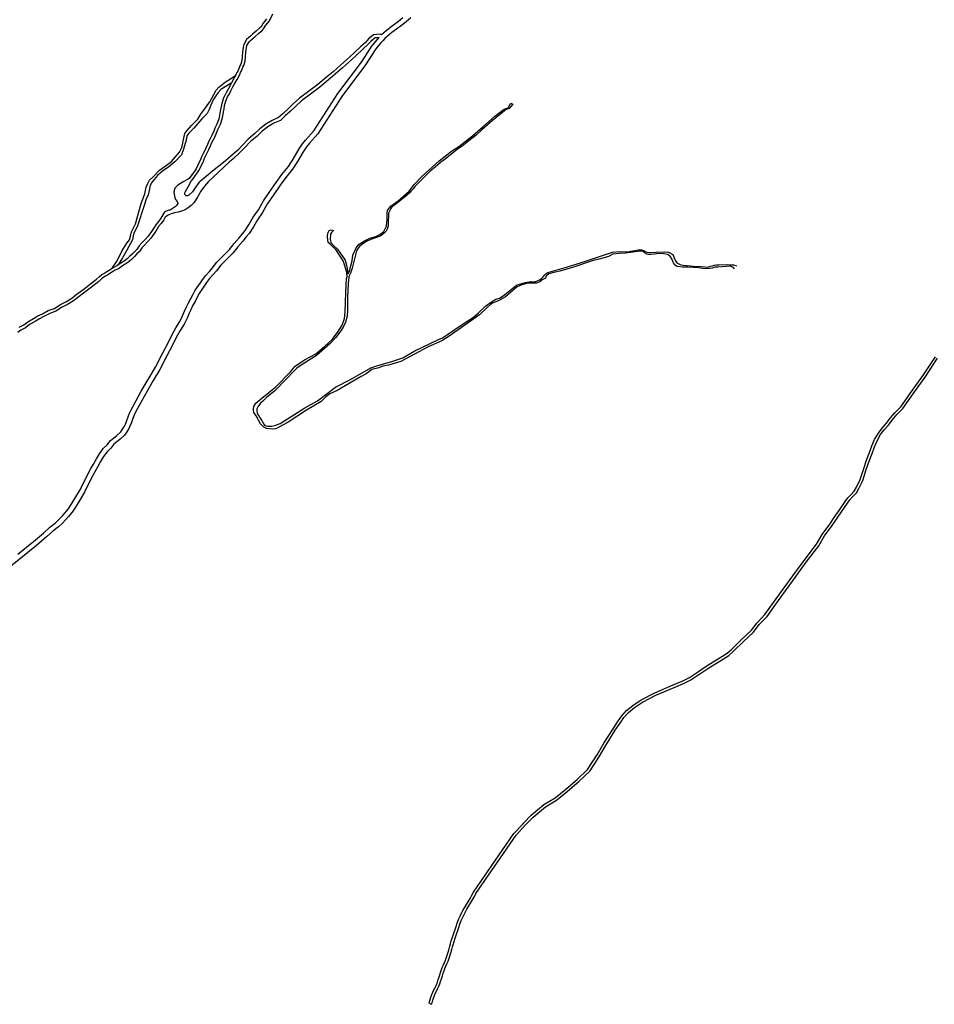
# Model space of a CAD drawing. Units: inches. Extents: x 2443855 to 2722452, y 1426567 to 1564689.
# Drawn here: x 2581844 to 2585936, y 1517771 to 1522176 of the extents above; entities that cross this region are included whole.
import ezdxf

# ---------------------------------------------------------------- set-up
doc = ezdxf.new("R2010")
doc.units = ezdxf.units.IN
doc.header["$MEASUREMENT"] = 0
doc.layers.add('RoadEdgeLine', color=205, linetype='Continuous')

msp = doc.modelspace()

# ---------------------------------------------------------------- linework, layer by layer
at = {"layer": 'RoadEdgeLine'}
msp.add_line((2582809.8, 1521926.9), (2582806.3, 1521919.6), dxfattribs=at)
for points in [[(2583559, 1522184.5, 0), (2583538.5, 1522168.5, 0), (2583517, 1522152, 0), (2583506.5, 1522144.5, 0), (2583495.5, 1522136, 0), (2583484, 1522127, 0), (2583473, 1522117, 0), (2583463.6, 1522108.5, 0), (2583457, 1522111.5, 0), (2583442.5, 1522110.5, 0), (2583427.5, 1522109, 0), (2583418.5, 1522101, 0), (2583405, 1522090.5, 0), (2583391.5, 1522075, 0), (2583371, 1522057, 0), (2583338.5, 1522026, 0), (2583306, 1521996.5, 0), (2583279, 1521972.5, 0), (2583246, 1521943, 0), (2583216.5, 1521919, 0), (2583178, 1521886.5, 0), (2583136, 1521855.5, 0), (2583096, 1521825, 0), (2583067.5, 1521799.5, 0), (2583046.5, 1521778.5, 0), (2583022.5, 1521757, 0), (2583002, 1521738.5, 0), (2582974.5, 1521726, 0), (2582945.5, 1521709, 0), (2582919, 1521688.5, 0), (2582896, 1521667, 0), (2582866.5, 1521642, 0), (2582840.5, 1521614.5, 0), (2582819.5, 1521593, 0), (2582788, 1521564, 0), (2582755.5, 1521538, 0), (2582707.5, 1521498.5, 0), (2582678, 1521475, 0), (2582652.5, 1521454, 0), (2582650.2, 1521452.6, 0), (2582647.3, 1521449.8, 0), (2582632.9, 1521428.9, 0), (2582617.8, 1521405.8, 0), (2582600.5, 1521391.4, 0), (2582599.1, 1521390.2, 0), (2582597.5, 1521389.3, 0), (2582595.8, 1521388.6, 0), (2582594, 1521388.3, 0), (2582592.2, 1521388.2, 0), (2582590.4, 1521388.5, 0), (2582588.7, 1521389.1, 0), (2582587.1, 1521390, 0), (2582585.7, 1521391.1, 0), (2582584.5, 1521392.5, 0), (2582583.5, 1521394, 0), (2582582.8, 1521395.7, 0), (2582582.5, 1521397.5, 0), (2582582.4, 1521399.3, 0), (2582585.3, 1521406.5, 0), (2582585.7, 1521407.2, 0), (2582599, 1521431.8, 0), (2582613.3, 1521456.4, 0), (2582614.5, 1521457.5, 0), (2582630, 1521478, 0), (2582637, 1521488, 0), (2582646, 1521502, 0), (2582660, 1521530, 0), (2582666, 1521544, 0), (2582671.5, 1521556.5, 0), (2582678.5, 1521571.5, 0), (2582683.5, 1521581, 0), (2582690.5, 1521596, 0), (2582698, 1521612.5, 0), (2582704, 1521626.5, 0), (2582709.5, 1521637, 0), (2582717.5, 1521651.5, 0), (2582726, 1521672.5, 0), (2582731, 1521685.5, 0), (2582738, 1521699.5, 0), (2582743.5, 1521712, 0), (2582748.5, 1521728.5, 0), (2582752.5, 1521744.5, 0), (2582756, 1521764, 0), (2582758.5, 1521778, 0), (2582761, 1521793, 0), (2582763.5, 1521802.5, 0), (2582766.5, 1521812, 0), (2582769.5, 1521821, 0), (2582774.5, 1521831, 0), (2582782.5, 1521845, 0), (2582789, 1521858, 0), (2582798.5, 1521876, 0), (2582804, 1521886.5, 0), (2582817, 1521909, 0), (2582824, 1521922, 0), (2582830, 1521935, 0), (2582832.5, 1521939.5, 0), (2582836, 1521947.5, 0), (2582843, 1521963.5, 0), (2582846.5, 1521972, 0), (2582852.5, 1521991, 0), (2582855, 1522010, 0), (2582855.5, 1522031.5, 0), (2582857, 1522041, 0), (2582858.5, 1522051, 0), (2582861, 1522061, 0), (2582870.5, 1522078, 0), (2582877.5, 1522083.5, 0), (2582887, 1522092, 0), (2582896.5, 1522100, 0), (2582912.5, 1522114.5, 0), (2582928.5, 1522128.5, 0), (2582935.5, 1522135.5, 0), (2582945.5, 1522152, 0), (2582961.5, 1522172, 0), (2582977.5, 1522202.5, 0)], [(2583594, 1522185, 0), (2583573, 1522167.5, 0), (2583552, 1522151, 0), (2583530.5, 1522134.5, 0), (2583519.5, 1522126.5, 0), (2583509, 1522118.5, 0), (2583498.5, 1522110, 0), (2583488.5, 1522101, 0), (2583478.5, 1522092, 0), (2583469, 1522082, 0), (2583460, 1522072.5, 0), (2583451, 1522062, 0), (2583442.5, 1522051.5, 0), (2583434.5, 1522041, 0), (2583391, 1521974, 0), (2583285, 1521833.5, 0), (2583177.5, 1521666, 0), (2583140.5, 1521623.5, 0), (2583127.5, 1521607.5, 0), (2583113, 1521586, 0), (2583086.5, 1521541.5, 0), (2583065.5, 1521507, 0), (2583034.5, 1521470, 0), (2583009.5, 1521435.5, 0), (2582978, 1521390.5, 0), (2582953.5, 1521354, 0), (2582931, 1521314.5, 0), (2582908, 1521281.5, 0), (2582890, 1521250, 0), (2582871, 1521220.5, 0), (2582857.5, 1521204.5, 0), (2582842.5, 1521186, 0), (2582820.5, 1521160.5, 0), (2582799, 1521134, 0), (2582770.5, 1521104.5, 0), (2582743.5, 1521077.5, 0), (2582724.5, 1521053, 0), (2582710.5, 1521036, 0), (2582694, 1521018, 0), (2582680, 1521000, 0), (2582670.5, 1520986.5, 0), (2582656, 1520965, 0), (2582647.5, 1520951.5, 0), (2582639.5, 1520938, 0), (2582629, 1520916, 0), (2582618, 1520896, 0), (2582609.5, 1520878.5, 0), (2582602.5, 1520863.5, 0), (2582593, 1520841.5, 0), (2582580, 1520814.5, 0), (2582562.5, 1520786, 0), (2582545, 1520754, 0), (2582526.5, 1520717, 0), (2582503.5, 1520676, 0), (2582471, 1520611.5, 0), (2582442, 1520562.5, 0), (2582408, 1520504, 0), (2582371.5, 1520436.5, 0), (2582362.5, 1520420.5, 0), (2582356, 1520407, 0), (2582350.5, 1520391.5, 0), (2582344.5, 1520374, 0), (2582337, 1520357.5, 0), (2582332.5, 1520347.5, 0), (2582323.5, 1520332, 0), (2582313, 1520318, 0), (2582292, 1520297.5, 0), (2582266, 1520277, 0), (2582251.5, 1520259.5, 0), (2582235, 1520243, 0), (2582219.5, 1520221.5, 0), (2582206.5, 1520200.5, 0), (2582194, 1520177.5, 0), (2582181, 1520154, 0), (2582164.5, 1520123, 0), (2582134, 1520062, 0), (2582114.5, 1520030, 0), (2582097, 1520000.5, 0), (2582078.5, 1519973, 0), (2582063, 1519954, 0), (2582051.5, 1519941, 0), (2582034, 1519923, 0), (2582017.5, 1519907.5, 0), (2581993, 1519888.5, 0), (2581965, 1519862.5, 0), (2581919.5, 1519824.5, 0), (2581850, 1519767.5, 0), (2581764.5, 1519699, 0)], [(2582949, 1522180, 0), (2582933.5, 1522160.5, 0), (2582924, 1522144.5, 0), (2582918.5, 1522139.5, 0), (2582902.5, 1522125.5, 0), (2582886.5, 1522111, 0), (2582877.5, 1522103, 0), (2582868.5, 1522095, 0), (2582859, 1522088, 0), (2582847.5, 1522066, 0), (2582844.5, 1522054, 0), (2582842.5, 1522043.5, 0), (2582840.5, 1522033, 0), (2582840, 1522011, 0), (2582838, 1521994, 0), (2582833, 1521977, 0), (2582829.5, 1521969.5, 0), (2582822.5, 1521953.5, 0), (2582819.5, 1521946, 0), (2582817, 1521941.5, 0), (2582810.5, 1521928.5, 0), (2582809.8, 1521926.9, 0)], [(2581836, 1519784.5, 0), (2581905.5, 1519841.5, 0), (2581950.5, 1519879, 0), (2581979, 1519905.5, 0), (2582003, 1519924.5, 0), (2582018.5, 1519938.5, 0), (2582035.5, 1519956, 0), (2582046, 1519968, 0), (2582060.5, 1519986, 0), (2582078, 1520012.5, 0), (2582095.5, 1520041.5, 0), (2582114.5, 1520073, 0), (2582145, 1520133.5, 0), (2582161.5, 1520165, 0), (2582174.5, 1520188.5, 0), (2582187.5, 1520212, 0), (2582201, 1520234, 0), (2582218, 1520257.5, 0), (2582235, 1520274.5, 0), (2582250.5, 1520293, 0), (2582277.5, 1520314, 0), (2582296.5, 1520332.5, 0), (2582305, 1520344, 0), (2582312.5, 1520358, 0), (2582317, 1520367, 0), (2582324, 1520382.5, 0), (2582329.5, 1520399, 0), (2582335.5, 1520416, 0), (2582343, 1520431, 0), (2582352, 1520447.5, 0), (2582388.5, 1520515, 0), (2582423, 1520574, 0), (2582451.5, 1520622.5, 0), (2582484, 1520686.5, 0), (2582507, 1520727.5, 0), (2582525.5, 1520764.5, 0), (2582543.5, 1520797.5, 0), (2582560.5, 1520825.5, 0), (2582573, 1520851, 0), (2582582, 1520873, 0), (2582589.5, 1520888.5, 0), (2582598.5, 1520906.5, 0), (2582609, 1520926.5, 0), (2582620, 1520948.5, 0), (2582628.5, 1520963.5, 0), (2582637.5, 1520977, 0), (2582652.5, 1520999, 0), (2582662, 1521013, 0), (2582677, 1521032, 0), (2582694, 1521050.5, 0), (2582707, 1521066.5, 0), (2582727, 1521092, 0), (2582755, 1521120, 0), (2582782.5, 1521148.5, 0), (2582803.5, 1521174.5, 0), (2582825.5, 1521200, 0), (2582840.5, 1521218.5, 0), (2582853, 1521233.5, 0), (2582871, 1521261.5, 0), (2582889, 1521293.5, 0), (2582912, 1521326.5, 0), (2582934.5, 1521366, 0), (2582960, 1521403, 0), (2582991.5, 1521448, 0), (2583017, 1521483.5, 0), (2583047.5, 1521519.5, 0), (2583067.5, 1521553, 0), (2583094.5, 1521598.5, 0), (2583110, 1521620.5, 0), (2583123.5, 1521637.5, 0), (2583159.5, 1521679, 0), (2583267, 1521846, 0), (2583373, 1521986.5, 0), (2583416, 1522053, 0), (2583417, 1522054.5, 0), (2583425, 1522065, 0), (2583434, 1522076, 0), (2583443.5, 1522087, 0), (2583452.4, 1522096.4, 0), (2583443.5, 1522096, 0), (2583433.5, 1522095, 0), (2583427.5, 1522090, 0), (2583415, 1522079.5, 0), (2583401.5, 1522065, 0), (2583381, 1522046, 0), (2583348.5, 1522015, 0), (2583316, 1521985.5, 0), (2583289, 1521961.5, 0), (2583255.5, 1521932, 0), (2583226, 1521908, 0), (2583187, 1521875, 0), (2583145, 1521844, 0), (2583105, 1521813.5, 0), (2583077.5, 1521788.5, 0), (2583056.5, 1521767.5, 0), (2583032.5, 1521746, 0), (2583010.5, 1521726, 0), (2582981, 1521713, 0), (2582954, 1521696.5, 0), (2582928.5, 1521677.5, 0), (2582906, 1521656, 0), (2582876.5, 1521631, 0), (2582851, 1521604.5, 0), (2582829.5, 1521582.5, 0), (2582797.5, 1521553, 0), (2582782.5, 1521541, 0), (2582710, 1521472.1, 0), (2582689.5, 1521453, 0), (2582671, 1521432, 0), (2582654.7, 1521409.2, 0), (2582640.8, 1521384.9, 0), (2582632.9, 1521370.3, 0), (2582623, 1521356.9, 0), (2582611.5, 1521344.9, 0), (2582598.5, 1521334.5, 0), (2582584.2, 1521326, 0), (2582568.9, 1521319.5, 0), (2582552.9, 1521315, 0), (2582537.3, 1521313, 0), (2582522.2, 1521308.5, 0), (2582508.1, 1521301.6, 0), (2582495.3, 1521292.4, 0), (2582488.5, 1521281, 0), (2582477, 1521265, 0), (2582465.5, 1521250.5, 0), (2582458, 1521238, 0), (2582445.5, 1521220.5, 0), (2582431, 1521199.5, 0), (2582417, 1521183.5, 0), (2582402.5, 1521168, 0), (2582391, 1521155, 0), (2582380, 1521139.5, 0), (2582368.5, 1521128.5, 0), (2582357.5, 1521116.5, 0), (2582345.5, 1521105.5, 0), (2582334, 1521095, 0), (2582319.5, 1521083.5, 0), (2582304, 1521075, 0), (2582286, 1521062.5, 0), (2582271.5, 1521056, 0), (2582256.5, 1521046.5, 0), (2582242, 1521037, 0), (2582228, 1521028.5, 0), (2582221, 1521024, 0), (2582211, 1521016.5, 0), (2582196.5, 1521004, 0), (2582135.5, 1520957, 0), (2582104.5, 1520933.5, 0), (2582085.5, 1520918.5, 0), (2582058, 1520902, 0), (2582031, 1520888.5, 0), (2582006, 1520872, 0), (2581978.5, 1520861.5, 0), (2581952.5, 1520848, 0), (2581932.5, 1520838.5, 0), (2581913, 1520826.5, 0), (2581888.5, 1520812, 0), (2581870, 1520798.5, 0), (2581849, 1520788, 0), (2581835.5, 1520777.5, 0)], [(2582257.9, 1521064.7, 0), (2582280.7, 1521098.1, 0), (2582302, 1521140.7, 0), (2582324, 1521176.9, 0), (2582336.3, 1521191.1, 0), (2582340.1, 1521207.2, 0), (2582344.6, 1521227.9, 0), (2582352.4, 1521242.7, 0), (2582362.7, 1521262.8, 0), (2582387.6, 1521353.5, 0), (2582404.3, 1521396.7, 0), (2582410.2, 1521427.7, 0), (2582417.3, 1521443.2, 0), (2582425.7, 1521458.7, 0), (2582440.5, 1521472.3, 0), (2582470.5, 1521503.5, 0), (2582500.9, 1521526.1, 0), (2582523.5, 1521542.3, 0), (2582540.3, 1521561, 0), (2582559, 1521584.3, 0), (2582568.7, 1521601.7, 0), (2582573.2, 1521617.2, 0), (2582575.1, 1521633.3, 0), (2582583.2, 1521666.6, 0), (2582593.5, 1521680.8, 0), (2582612.9, 1521702.7, 0), (2582641.3, 1521731.1, 0), (2582654.8, 1521753.1, 0), (2582694.5, 1521808.9, 0), (2582713.3, 1521842.5, 0), (2582723.6, 1521860.6, 0), (2582735.9, 1521874.1, 0), (2582749.4, 1521885.8, 0), (2582764.9, 1521898, 0), (2582779.8, 1521907.7, 0), (2582809.8, 1521926.9, 0)], [(2582790.6, 1521892.3, 0), (2582785.5, 1521882.5, 0), (2582776.5, 1521865, 0), (2582770, 1521852, 0), (2582762, 1521838, 0), (2582756, 1521827, 0), (2582752.5, 1521817, 0), (2582749.5, 1521806.5, 0), (2582747, 1521796, 0), (2582744, 1521780.5, 0), (2582741.5, 1521766.5, 0), (2582738.5, 1521748, 0), (2582734.5, 1521732.5, 0), (2582729.5, 1521717, 0), (2582724.5, 1521705.5, 0), (2582717.5, 1521691.5, 0), (2582712.5, 1521677.5, 0), (2582704, 1521658, 0), (2582696.5, 1521643.5, 0), (2582690.5, 1521632.5, 0), (2582684.5, 1521618.5, 0), (2582677, 1521602, 0), (2582670.5, 1521587.5, 0), (2582665, 1521578, 0), (2582658, 1521562.5, 0), (2582652.5, 1521550, 0), (2582646.5, 1521536, 0), (2582633.5, 1521509.5, 0), (2582624.5, 1521496, 0), (2582618, 1521486.5, 0), (2582603.5, 1521467.5, 0), (2582598, 1521462.5, 0), (2582575.2, 1521450.5, 0), (2582552.2, 1521436.8, 0), (2582537.8, 1521422.4, 0), (2582533.4, 1521406.5, 0), (2582536.3, 1521386.4, 0), (2582538.5, 1521379.9, 0), (2582541.3, 1521372, 0), (2582549.3, 1521362.6, 0), (2582552.2, 1521354.7, 0), (2582546.4, 1521345.3, 0), (2582540.6, 1521339.5, 0), (2582517.5, 1521324.4, 0), (2582512.2, 1521323.6, 0), (2582506.9, 1521322.3, 0), (2582501.8, 1521320.4, 0), (2582496.9, 1521318, 0), (2582492.3, 1521315.2, 0), (2582489.5, 1521311, 0), (2582476, 1521289, 0), (2582465.5, 1521273.5, 0), (2582453.5, 1521259, 0), (2582445.5, 1521246, 0), (2582433.5, 1521229, 0), (2582419.5, 1521208.5, 0), (2582406, 1521193.5, 0), (2582391.5, 1521178, 0), (2582379.5, 1521164, 0), (2582369, 1521149, 0), (2582358.5, 1521138.5, 0), (2582347.5, 1521127, 0), (2582335.5, 1521116.5, 0), (2582324.5, 1521106, 0), (2582311.5, 1521096, 0), (2582296.5, 1521087.5, 0), (2582285.4, 1521079.8, 0)], [(2582790.6, 1521892.3, 0), (2582744.9, 1521864.5, 0), (2582732, 1521850.3, 0), (2582721.7, 1521836, 0), (2582710, 1521818, 0), (2582699.1, 1521794.1, 0), (2582691.3, 1521774, 0), (2582682.3, 1521757.3, 0), (2582659.7, 1521732.8, 0), (2582622.9, 1521691.4, 0), (2582600.3, 1521668.8, 0), (2582592.2, 1521657.5, 0), (2582589.6, 1521636.9, 0), (2582576.7, 1521597.5, 0), (2582567.7, 1521572.3, 0), (2582538.6, 1521540.7, 0), (2582511.5, 1521518.1, 0), (2582483.4, 1521498.4, 0), (2582460.2, 1521479, 0), (2582445.3, 1521461, 0), (2582432.4, 1521444.8, 0), (2582426, 1521428, 0), (2582423.4, 1521412.5, 0), (2582419.5, 1521393.2, 0), (2582409.2, 1521369.9, 0), (2582402.8, 1521349.9, 0), (2582371.4, 1521254, 0), (2582354, 1521217.2, 0), (2582349.5, 1521192, 0), (2582340.4, 1521174.6, 0), (2582316.9, 1521132.3, 0), (2582304, 1521111, 0), (2582285.4, 1521079.8, 0)], [(2582806.3, 1521919.6, 0), (2582804.5, 1521916, 0), (2582791.5, 1521894, 0), (2582790.6, 1521892.3, 0)], [(2583314, 1521039, 0), (2583319.8, 1521053.5, 0), (2583331.5, 1521097.8, 0), (2583335.1, 1521122.5, 0), (2583343.1, 1521142.8, 0), (2583349.6, 1521155.9, 0), (2583363.4, 1521171.9, 0), (2583386.7, 1521186.4, 0), (2583411.4, 1521198.8, 0), (2583437.5, 1521206.8, 0), (2583455, 1521214.8, 0), (2583473.1, 1521229.3, 0), (2583484.7, 1521253.3, 0), (2583487.6, 1521284.5, 0), (2583487.6, 1521308.5, 0), (2583489.1, 1521322.3, 0), (2583497.1, 1521333.9, 0), (2583506.5, 1521344, 0), (2583537, 1521366.5, 0), (2583586, 1521409.8, 0), (2583609.3, 1521439.5, 0), (2583644.9, 1521476.6, 0), (2583721.5, 1521545.3, 0), (2583775.3, 1521588.1, 0), (2583809.4, 1521608.4, 0), (2583870, 1521656.7, 0), (2583915.8, 1521696.7, 0), (2583969.2, 1521744.3, 0), (2583993.9, 1521763.1, 0), (2584012, 1521776.2, 0), (2584028.8, 1521782.8, 0), (2584035.3, 1521792.2, 0), (2584041.8, 1521803.1, 0), (2584050.5, 1521798, 0), (2584034.5, 1521779.8, 0), (2584017.9, 1521772.6, 0), (2584012, 1521767.5, 0), (2583961.2, 1521727.5, 0), (2583912, 1521683.8, 0), (2583885.8, 1521659.1, 0), (2583853.5, 1521634.4, 0), (2583824.1, 1521610, 0), (2583803, 1521596.6, 0), (2583770.2, 1521570.7, 0), (2583749.1, 1521554.3, 0), (2583726.6, 1521537.3, 0), (2583702.3, 1521517.3, 0), (2583680.8, 1521498.8, 0), (2583641.4, 1521459.7, 0), (2583621.8, 1521441.2, 0), (2583611.7, 1521429.6, 0), (2583604.4, 1521420.1, 0), (2583596.8, 1521411.8, 0), (2583587.7, 1521402.3, 0), (2583580.4, 1521394.3, 0), (2583541.4, 1521362.5, 0), (2583516.3, 1521344.4, 0), (2583509.4, 1521338.6, 0), (2583504.7, 1521331.7, 0), (2583498.5, 1521320.4, 0), (2583494.2, 1521310.3, 0), (2583493.8, 1521300.1, 0), (2583492.9, 1521273.4, 0), (2583492.5, 1521254.9, 0), (2583490, 1521243.3, 0), (2583486.3, 1521236, 0), (2583483.1, 1521230.5, 0), (2583476.9, 1521223.3, 0), (2583470.8, 1521218.5, 0), (2583466, 1521214.2, 0), (2583456.2, 1521208, 0), (2583445.7, 1521203.3, 0), (2583426.4, 1521196.8, 0), (2583400.8, 1521187.1, 0), (2583387, 1521178.1, 0), (2583375, 1521170.8, 0), (2583364.5, 1521161, 0), (2583358.7, 1521154.5, 0), (2583350.7, 1521142.8, 0), (2583347.8, 1521130.1, 0), (2583340.7, 1521101.3, 0), (2583331.3, 1521065.3, 0), (2583326.9, 1521051.1, 0), (2583323.7, 1521042.8, 0), (2583320.8, 1521035.9, 0), (2583318.6, 1521031.2, 0)], [(2583309, 1521026.6, 0), (2583307.5, 1521045.5, 0), (2583293, 1521094.2, 0), (2583280.6, 1521114.5, 0), (2583258.8, 1521147.9, 0), (2583244.3, 1521161.7, 0), (2583233.4, 1521171.9, 0), (2583224.7, 1521179.9, 0), (2583221, 1521204.6, 0), (2583222.5, 1521222, 0), (2583228.3, 1521232.9, 0), (2583237, 1521236.5, 0), (2583247.9, 1521232.9, 0), (2583238.5, 1521224.9, 0), (2583234.9, 1521216.9, 0), (2583233.4, 1521195.1, 0), (2583235.6, 1521179.9, 0), (2583247.9, 1521166.1, 0), (2583265.4, 1521150.1, 0), (2583277, 1521135.6, 0), (2583300.2, 1521100, 0), (2583306, 1521078.2, 0), (2583309.7, 1521065.1, 0), (2583311.1, 1521048.4, 0), (2583314, 1521039, 0)], [(2585041.5, 1521062, 0), (2585037.8, 1521067.8, 0), (2585020.4, 1521073.7, 0), (2585005.9, 1521071.5, 0), (2584967.4, 1521069.3, 0), (2584953.6, 1521068.6, 0), (2584942, 1521064.2, 0), (2584930.3, 1521063.5, 0), (2584910, 1521062, 0), (2584880.9, 1521065.7, 0), (2584857, 1521067.1, 0), (2584833.7, 1521068.6, 0), (2584809, 1521068.6, 0), (2584785.8, 1521071.5, 0), (2584778.5, 1521076.5, 0), (2584769.5, 1521089.3, 0), (2584760, 1521108.9, 0), (2584754.2, 1521116.9, 0), (2584743.3, 1521125.6, 0), (2584724.4, 1521128.5, 0), (2584701.2, 1521130.7, 0), (2584685.2, 1521127.8, 0), (2584668.5, 1521126.3, 0), (2584656.9, 1521126.3, 0), (2584649.6, 1521127.8, 0), (2584639.4, 1521132.8, 0), (2584633.6, 1521138.7, 0), (2584619.8, 1521140.1, 0), (2584599.5, 1521137.9, 0), (2584553.7, 1521132.1, 0), (2584525.4, 1521130, 0), (2584498.2, 1521128.1, 0), (2584477.8, 1521117.3, 0), (2584443, 1521106.3, 0), (2584409.5, 1521099.8, 0), (2584318, 1521067.8, 0), (2584259.9, 1521051.9, 0), (2584233.8, 1521046, 0), (2584212, 1521039.5, 0), (2584198.9, 1521028.6, 0), (2584196, 1521020.6, 0), (2584182.2, 1521011.9, 0), (2584170.6, 1521003.9, 0), (2584156.8, 1520998.1, 0), (2584140.1, 1520998.1, 0), (2584117.9, 1520997, 0), (2584091, 1520989.8, 0), (2584069.3, 1520981.8, 0), (2584052.5, 1520966.5, 0), (2584017, 1520936.8, 0), (2583994.4, 1520923, 0), (2583981.4, 1520917.1, 0), (2583962.5, 1520909.9, 0), (2583950.8, 1520902.6, 0), (2583933.4, 1520886.6, 0), (2583901.5, 1520856.1, 0), (2583766, 1520760.6, 0), (2583732.6, 1520739.5, 0), (2583672.3, 1520712.7, 0), (2583549.9, 1520647.7, 0), (2583494, 1520631, 0), (2583468.5, 1520625.9, 0), (2583450.4, 1520619.3, 0), (2583419.9, 1520611.3, 0), (2583393.8, 1520592.5, 0), (2583372, 1520580.1, 0), (2583264.1, 1520518, 0), (2583231.4, 1520502.8, 0), (2583213.3, 1520489, 0), (2583193.6, 1520467.9, 0), (2583127.5, 1520429.4, 0), (2583045.8, 1520376, 0), (2583007.3, 1520354.9, 0), (2582990.6, 1520346.2, 0), (2582973.9, 1520344, 0), (2582948.5, 1520347, 0), (2582936.2, 1520353.5, 0), (2582921.6, 1520368.8, 0), (2582902.8, 1520404.3, 0), (2582891.8, 1520418.9, 0), (2582890.4, 1520427.6, 0), (2582890.4, 1520435.5, 0), (2582891.8, 1520445.8, 0), (2582901.3, 1520460.3, 0), (2582927.4, 1520483.5, 0), (2582990.6, 1520534.3, 0), (2583054.9, 1520599.3, 0), (2583069.4, 1520616.8, 0), (2583072.3, 1520624, 0), (2583119, 1520654.4, 0), (2583168.4, 1520681.3, 0), (2583208.3, 1520713.9, 0), (2583241.8, 1520745.9, 0), (2583265.7, 1520776.4, 0), (2583286.4, 1520809.5, 0), (2583298, 1520840, 0), (2583301, 1520867.5, 0), (2583303.9, 1520955.5, 0), (2583305.7, 1521018.3, 0), (2583309, 1521026.6, 0)], [(2583318.6, 1521031.2, 0), (2583317.1, 1521025.7, 0), (2583314, 1520995, 0), (2583311.8, 1520964.5, 0), (2583311.5, 1520933.3, 0), (2583310.2, 1520877.2, 0), (2583309, 1520849.4, 0), (2583302.4, 1520823.6, 0), (2583292.6, 1520803.3, 0), (2583280.3, 1520785.1, 0), (2583257.2, 1520752.6, 0), (2583232.5, 1520726.5, 0), (2583172.4, 1520674, 0), (2583136.8, 1520652.2, 0), (2583103, 1520630.8, 0), (2583084.7, 1520617.2, 0), (2583072.7, 1520604.8, 0), (2583035.3, 1520566.3, 0), (2582984.3, 1520514.2, 0), (2582950.5, 1520487.3, 0), (2582932.7, 1520470.3, 0), (2582921.3, 1520461.3, 0), (2582909.3, 1520444.3, 0), (2582905.6, 1520435.2, 0), (2582904.9, 1520427.2, 0), (2582906.4, 1520417, 0), (2582910.4, 1520409.8, 0), (2582920.2, 1520393.8, 0), (2582926.3, 1520384.7, 0), (2582928.5, 1520381.5, 0), (2582932.2, 1520374.2, 0), (2582935, 1520367.7, 0), (2582940.5, 1520361.5, 0), (2582952.5, 1520358.6, 0), (2582961.6, 1520357.5, 0), (2582972.8, 1520357.8, 0), (2582985.9, 1520360.8, 0), (2583010.3, 1520370.2, 0), (2583119.8, 1520439.8, 0), (2583177.1, 1520471.3, 0), (2583214, 1520500.2, 0), (2583257.5, 1520532.5, 0), (2583323.7, 1520566.7, 0), (2583415.3, 1520618.8, 0), (2583441.9, 1520628.2, 0), (2583512.9, 1520648.8, 0), (2583558.3, 1520664, 0), (2583611.3, 1520694.9, 0), (2583714.3, 1520744.5, 0), (2583736.4, 1520753.2, 0), (2583758.5, 1520768, 0), (2583823, 1520813.3, 0), (2583873.9, 1520845.2, 0), (2583896.8, 1520864.8, 0), (2583930, 1520896.6, 0), (2583954.3, 1520914.8, 0), (2583974.6, 1520926, 0), (2583991, 1520931.1, 0), (2584007, 1520941.3, 0), (2584029.1, 1520959.1, 0), (2584066.3, 1520989.4, 0), (2584080.5, 1520993.4, 0), (2584106.7, 1521000.7, 0), (2584130.6, 1521004.7, 0), (2584147.7, 1521003.5, 0), (2584160.8, 1521008.3, 0), (2584172.8, 1521014.8, 0), (2584179.7, 1521020.3, 0), (2584186.2, 1521025.3, 0), (2584193.8, 1521034.8, 0), (2584197.8, 1521038.8, 0), (2584206.2, 1521045, 0), (2584280.1, 1521066.2, 0), (2584353.1, 1521088, 0), (2584438.2, 1521116.5, 0), (2584482.9, 1521131.4, 0), (2584495.6, 1521135.8, 0), (2584510.9, 1521137.2, 0), (2584571, 1521139.9, 0), (2584612.4, 1521146.8, 0), (2584626.5, 1521147.2, 0), (2584636.7, 1521144.3, 0), (2584642.9, 1521139.6, 0), (2584646.9, 1521137.4, 0), (2584652.7, 1521134.8, 0), (2584691.7, 1521135.8, 0), (2584730.6, 1521137.9, 0), (2584746.9, 1521136.8, 0), (2584766.2, 1521125.6, 0), (2584769.8, 1521118.7, 0), (2584772, 1521111, 0), (2584778.5, 1521096.9, 0), (2584783.6, 1521089.3, 0), (2584790.1, 1521085.6, 0), (2584801.4, 1521079.5, 0), (2584813, 1521078.4, 0), (2584858.6, 1521074.2, 0), (2584892.4, 1521071.7, 0), (2584910.9, 1521070.6, 0), (2584919.3, 1521069.8, 0), (2584927.6, 1521070.2, 0), (2584935.2, 1521073.1, 0), (2584942.9, 1521075.3, 0), (2584951.2, 1521078.9, 0), (2584962.1, 1521079.7, 0), (2584973.4, 1521080, 0), (2585004.4, 1521080.5, 0), (2585022.6, 1521079.8, 0), (2585037.5, 1521079.5, 0), (2585047.3, 1521076.2, 0), (2585051.3, 1521075.5, 0)], [(2581841.5, 1520800.5, 0), (2581862.5, 1520811, 0), (2581880.5, 1520824.5, 0), (2581905.5, 1520839, 0), (2581925.5, 1520851, 0), (2581946, 1520861, 0), (2581972.5, 1520875, 0), (2581999.5, 1520885, 0), (2582023.5, 1520901, 0), (2582051, 1520914.5, 0), (2582077, 1520930.5, 0), (2582095.5, 1520945, 0), (2582126.5, 1520968.5, 0), (2582187.5, 1521015.5, 0), (2582202, 1521028, 0), (2582212.5, 1521036, 0), (2582220.5, 1521041, 0), (2582234.5, 1521049.5, 0), (2582248.5, 1521059, 0), (2582257.9, 1521064.7, 0)], [(2582257.9, 1521064.7, 0), (2582265, 1521069, 0), (2582273.6, 1521072.8, 0)], [(2582285.4, 1521079.8, 0), (2582278.5, 1521075, 0), (2582273.6, 1521072.8, 0)], [(2583681.5, 1517773.7, 0), (2583675.6, 1517776.4, 0), (2583678, 1517782.4, 0), (2583680.8, 1517792.4, 0), (2583683.6, 1517802.8, 0), (2583688.4, 1517814.8, 0), (2583692, 1517824.8, 0), (2583697.2, 1517836, 0), (2583702.4, 1517846, 0), (2583706.8, 1517855.2, 0), (2583711.2, 1517866.4, 0), (2583714.8, 1517878, 0), (2583718.8, 1517889.6, 0), (2583723.6, 1517903.2, 0), (2583727.2, 1517914, 0), (2583731.2, 1517926.8, 0), (2583734.8, 1517936.4, 0), (2583739.6, 1517947.2, 0), (2583744, 1517957.6, 0), (2583749.2, 1517969.2, 0), (2583755.6, 1517986.4, 0), (2583761.2, 1518004.4, 0), (2583765.2, 1518019.6, 0), (2583768, 1518031.2, 0), (2583770.8, 1518041.2, 0), (2583775.2, 1518055.2, 0), (2583778.8, 1518066.8, 0), (2583783.2, 1518080.8, 0), (2583788, 1518093.6, 0), (2583792.4, 1518106, 0), (2583796.8, 1518119.6, 0), (2583802, 1518133.6, 0), (2583808, 1518150.4, 0), (2583814.8, 1518166, 0), (2583820.8, 1518178.8, 0), (2583826.8, 1518190.8, 0), (2583833.6, 1518203.2, 0), (2583842.8, 1518218, 0), (2583850.8, 1518230.4, 0), (2583858.8, 1518244.4, 0), (2583867.2, 1518259.2, 0), (2583874.4, 1518272.8, 0), (2584055.5, 1518535.5, 0), (2584096, 1518578, 0), (2584100, 1518583.5, 0), (2584133, 1518618, 0), (2584189, 1518665, 0), (2584239, 1518694.5, 0), (2584287, 1518734, 0), (2584337.5, 1518776.5, 0), (2584385, 1518822.5, 0), (2584407, 1518855.5, 0), (2584428, 1518888, 0), (2584457.5, 1518939, 0), (2584498.5, 1519004, 0), (2584523, 1519040.5, 0), (2584538, 1519062, 0), (2584559, 1519085.5, 0), (2584587, 1519108.5, 0), (2584624.5, 1519134, 0), (2584685.5, 1519165.5, 0), (2584767, 1519200.5, 0), (2584808.5, 1519217.5, 0), (2584841, 1519233.5, 0), (2584880.5, 1519260, 0), (2584920, 1519286.5, 0), (2584962, 1519312, 0), (2585008.5, 1519342.5, 0), (2585028, 1519358.5, 0), (2585071.5, 1519401.5, 0), (2585118, 1519444.5, 0), (2585144, 1519478, 0), (2585178, 1519515, 0), (2585216.5, 1519569.5, 0), (2585303.5, 1519688.5, 0), (2585353.5, 1519756.5, 0), (2585409, 1519830, 0), (2585434.5, 1519873.5, 0), (2585469, 1519920, 0), (2585487.5, 1519949.5, 0), (2585510, 1519981, 0), (2585537, 1520020.5, 0), (2585549.5, 1520036.5, 0), (2585563, 1520051, 0), (2585577, 1520067.5, 0), (2585587.5, 1520085.5, 0), (2585604, 1520119, 0), (2585620, 1520168.5, 0), (2585633, 1520205.5, 0), (2585646, 1520240, 0), (2585656.5, 1520269.5, 0), (2585668.5, 1520298, 0), (2585685.5, 1520327, 0), (2585702.5, 1520349, 0), (2585720.5, 1520369.5, 0), (2585739.5, 1520394.5, 0), (2585759.5, 1520418, 0), (2585785.5, 1520445, 0), (2585803.5, 1520469.5, 0), (2585831, 1520509, 0), (2585888, 1520588, 0), (2585940.5, 1520668.5, 0)], [(2583757.1, 1517955.8, 0), (2583760.8, 1517964.4, 0), (2583767.6, 1517982.4, 0), (2583773.2, 1518000.8, 0), (2583777.6, 1518016.4, 0), (2583780, 1518028, 0), (2583782.8, 1518037.6, 0), (2583787.2, 1518051.6, 0), (2583790.8, 1518063.2, 0), (2583795.2, 1518076.8, 0), (2583800, 1518089.2, 0), (2583804.4, 1518102, 0), (2583808.8, 1518115.6, 0), (2583814, 1518129.2, 0), (2583819.6, 1518145.6, 0), (2583826.4, 1518160.8, 0), (2583832, 1518173.2, 0), (2583838, 1518184.8, 0), (2583844.4, 1518196.8, 0), (2583853.6, 1518211.2, 0), (2583861.6, 1518224, 0), (2583869.6, 1518238, 0), (2583878.4, 1518253.2, 0), (2583885.2, 1518266.4, 0), (2584066, 1518528.5, 0), (2584109, 1518575.5, 0), (2584141, 1518609, 0), (2584196, 1518655, 0), (2584246, 1518684.5, 0), (2584294.5, 1518724.5, 0), (2584346, 1518767.5, 0), (2584394.5, 1518814.5, 0), (2584417, 1518848.5, 0), (2584438.5, 1518881.5, 0), (2584468, 1518932.5, 0), (2584508.5, 1518997, 0), (2584533, 1519033.5, 0), (2584547.5, 1519054, 0), (2584567.5, 1519077, 0), (2584594.5, 1519098.5, 0), (2584631, 1519123.5, 0), (2584690.5, 1519154.5, 0), (2584771.5, 1519189, 0), (2584813.5, 1519206.5, 0), (2584847, 1519223, 0), (2584887, 1519249.5, 0), (2584926.5, 1519276, 0), (2584968.5, 1519301.5, 0), (2585016, 1519332.5, 0), (2585036.5, 1519349.5, 0), (2585080, 1519393, 0), (2585127, 1519436.5, 0), (2585153, 1519470, 0), (2585187.5, 1519507, 0), (2585226.5, 1519562, 0), (2585313.5, 1519681, 0), (2585363, 1519749, 0), (2585419, 1519823, 0), (2585444.5, 1519866.5, 0), (2585479, 1519913, 0), (2585497.5, 1519942.5, 0), (2585520, 1519974, 0), (2585547, 1520013, 0), (2585558.5, 1520028.5, 0), (2585572, 1520042.5, 0), (2585587, 1520060, 0), (2585598.5, 1520079.5, 0), (2585615.5, 1520114.5, 0), (2585631.5, 1520164.5, 0), (2585644.5, 1520201.5, 0), (2585657.5, 1520236, 0), (2585668, 1520265, 0), (2585679.5, 1520292.5, 0), (2585695.5, 1520320, 0), (2585712, 1520341, 0), (2585730, 1520361.5, 0), (2585749, 1520386.5, 0), (2585768.5, 1520409.5, 0), (2585795, 1520437, 0), (2585813.5, 1520462, 0), (2585841, 1520502, 0), (2585898, 1520581, 0), (2585950.5, 1520661.5, 0)], [(2583681.5, 1517773.7, 0), (2583686.8, 1517771.2, 0), (2583690, 1517778.4, 0), (2583692.8, 1517789.2, 0), (2583695.6, 1517798.8, 0), (2583700, 1517810.4, 0), (2583703.6, 1517820, 0), (2583708.4, 1517830.4, 0), (2583713.6, 1517840.4, 0), (2583718.4, 1517850, 0), (2583723.2, 1517862.4, 0), (2583726.8, 1517874, 0), (2583730.8, 1517885.6, 0), (2583735.6, 1517899.2, 0), (2583739.2, 1517910, 0), (2583743.2, 1517922.8, 0), (2583746.4, 1517931.6, 0), (2583751.2, 1517942, 0), (2583755.6, 1517952.4, 0), (2583757.1, 1517955.8, 0)]]:
    msp.add_polyline3d(points, dxfattribs=at)

doc.saveas('drawing.dxf')
